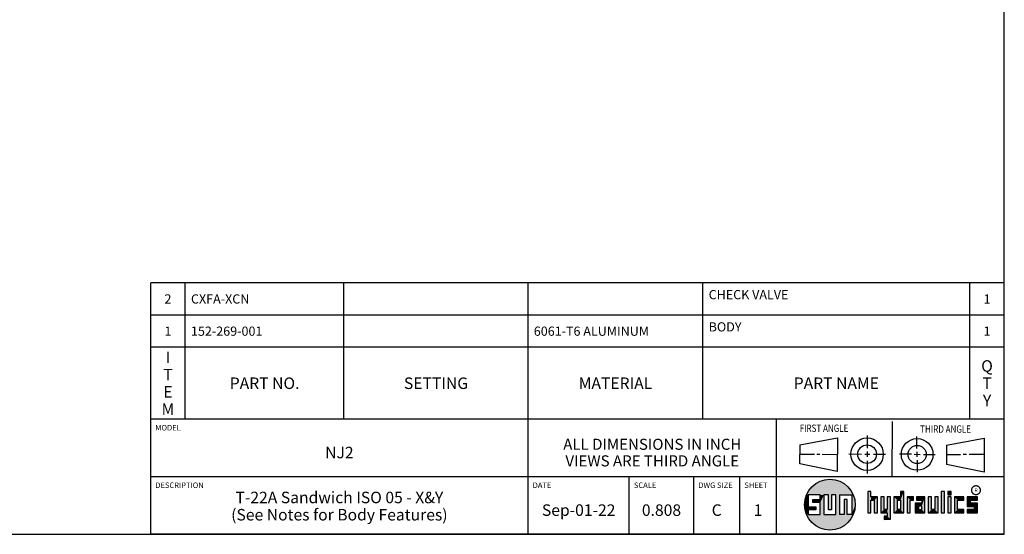
# Model space of a CAD drawing. Units: inches. Extents: x 0.3 to 21.7, y 0.3 to 16.7.
# Drawn here: x 11 to 21.7, y 0.3 to 5.9 of the extents above; entities that cross this region are included whole.
import ezdxf

# ---------------------------------------------------------------- set-up
doc = ezdxf.new("R2010")
doc.units = ezdxf.units.IN
doc.header["$LTSCALE"] = 1.21
doc.header["$MEASUREMENT"] = 0
doc.layers.get('0').update_dxf_attribs({"linetype": 'CONTINUOUS'})
doc.styles.get("Standard").update_dxf_attribs({"font": 'txt', "width": 0.8})
doc.styles.add('TEXTSTYLE_2', font='txt', dxfattribs={"width": 1.125})

# ---------------------------------------------------------------- blocks, each defined once
blk = doc.blocks.new('SUN_FIRST_THIRD_ANGLE_BL0', base_point=(20.483, 1.228))
at = {"color": 7, "linetype": 'Continuous'}
for p, q in [((20.481, 1.528), (20.478, 0.929)), ((19.477, 1.271), (19.886, 1.35)), ((19.886, 1.35), (19.884, 0.984)), ((20.209, 1.375), (20.208, 1.237)), ((20.75, 1.233), (20.75, 1.363)), ((21.071, 1.269), (21.48, 1.344)), ((21.48, 1.344), (21.48, 0.977)), ((19.478, 1.065), (19.479, 1.271)), ((20.209, 1.201), (20.209, 1.142)), ((20.75, 1.198), (20.75, 1.142)), ((21.071, 1.269), (21.07, 1.061)), ((19.478, 1.172), (19.635, 1.171)), ((19.661, 1.171), (19.696, 1.171)), ((19.721, 1.17), (19.886, 1.169)), ((20.008, 1.174), (20.146, 1.173)), ((20.184, 1.172), (20.239, 1.171)), ((20.21, 1.1), (20.209, 0.963)), ((20.277, 1.171), (20.409, 1.17)), ((20.689, 1.17), (20.559, 1.17)), ((20.718, 1.17), (20.784, 1.167)), ((20.751, 1.105), (20.751, 0.975)), ((20.819, 1.168), (20.949, 1.168)), ((21.222, 1.165), (21.073, 1.165)), ((21.289, 1.168), (21.252, 1.168)), ((21.48, 1.168), (21.317, 1.168)), ((19.884, 0.984), (19.478, 1.065)), ((21.48, 0.977), (21.07, 1.061))]:
    blk.add_line(p, q, dxfattribs=at)
for centre, radius in [((20.208, 1.171), 0.176), ((20.752, 1.168), 0.172), ((20.208, 1.171), 0.101), ((20.752, 1.168), 0.0985)]:
    blk.add_circle(centre, radius, dxfattribs=at)
at = {"color": 2, "linetype": 'Continuous', "width": 0.8}
for s, p in [('FIRST ANGLE', (19.476, 1.413)), ('THIRD ANGLE', (20.785, 1.404))]:
    blk.add_text(s, height=0.08, dxfattribs=at).set_placement(p)
blk = doc.blocks.new('*T36')
at = {"color": 2, "linetype": 'Continuous'}
for p, q in [((9.275, 1.481), (0, 1.481)), ((0, 0), (0, 1.481)), ((0.375, 0), (0.375, 1.481)), ((2.1, 0), (2.1, 1.481)), ((4.1, 0), (4.1, 1.481)), ((6, 0), (6, 1.481)), ((8.9, 0), (8.9, 1.481)), ((9.275, 0), (9.275, 1.481)), ((9.275, 1.131), (0, 1.131)), ((9.275, 0.781), (0, 0.781)), ((9.275, 0), (0, 0))]:
    blk.add_line(p, q, dxfattribs=at)
at = {"color": 2, "linetype": 'Continuous', "line_spacing_factor": 0.9}
for s, insert, char_height, width, attachment_point in [('CHECK VALVE', (6.0625, 1.402875), 0.1, 1.76, 1), ('2', (0.1875, 1.356), 0.1, 0.16, 2), ('CXFA-XCN', (0.4375, 1.356), 0.1, 1.28, 1), ('1', (9.0875, 1.356), 0.1, 0.16, 2), ('1', (0.1875, 1.006), 0.1, 0.16, 2), ('152-269-001', (0.4375, 1.006), 0.1, 1.76, 1), ('6061-T6 ALUMINUM', (4.1625, 1.006), 0.1, 2.56, 1), ('BODY', (6.0625, 1.052875), 0.1, 0.64, 1), ('1', (9.0875, 1.006), 0.1, 0.16, 2), ('I\\PT\\PE\\PM', (0.1875, 0.73425), 0.125, 0.2, 2), ('Q\\PT\\PY', (9.0875, 0.6405), 0.125, 0.2, 2), ('PART NO.', (1.2375, 0.453), 0.125, 1.6, 2), ('SETTING', (3.1, 0.453), 0.125, 1.4, 2), ('MATERIAL', (5.05, 0.453), 0.125, 1.6, 2), ('PART NAME', (7.45, 0.453), 0.125, 1.8, 2)]:
    blk.add_mtext(s, dxfattribs=dict(at, insert=insert, char_height=char_height, width=width, attachment_point=attachment_point))
blk = doc.blocks.new('*T37')
at = {"color": 2, "linetype": 'Continuous'}
for p, q in [((9.275, 1.25), (0, 1.25)), ((0, 0), (0, 1.25)), ((4.1, 0), (4.1, 1.25)), ((6.8, 0), (6.8, 1.25)), ((9.275, 0), (9.275, 1.25)), ((9.275, 0.625), (0, 0.625)), ((5.2, 0), (5.2, 0.625)), ((5.9, 0), (5.9, 0.625)), ((6.4, 0), (6.4, 0.625)), ((9.275, 0), (0, 0))]:
    blk.add_line(p, q, dxfattribs=at)
at = {"color": 2, "linetype": 'Continuous', "line_spacing_factor": 0.9}
for s, insert, char_height, width, attachment_point in [('MODEL', (0.05, 1.1875), 0.06, 0.48, 1), ('ALL DIMENSIONS IN INCH\\PVIEWS ARE THIRD ANGLE', (5.45, 1.0375), 0.12, 4.224, 2), ('NJ2', (2.05, 0.95), 0.125, 0.6, 2), ('DESCRIPTION', (0.05, 0.5625), 0.06, 1.056, 1), ('DATE', (4.15, 0.5625), 0.06, 0.384, 1), ('SCALE', (5.25, 0.5625), 0.06, 0.48, 1), ('DWG SIZE', (5.95, 0.5625), 0.06, 0.768, 1), ('SHEET', (6.45, 0.5625), 0.06, 0.48, 1), ('T-22A Sandwich ISO 05 - X&Y\\P(See Notes for Body Features)', (2.05, 0.4625), 0.125, 5.8, 2), ('Sep-01-22', (4.65, 0.325), 0.125, 1.8, 2), ('0.808', (5.55, 0.325), 0.125, 1, 2), ('C', (6.15, 0.325), 0.125, 0.2, 2), ('1', (6.6, 0.325), 0.125, 0.2, 2)]:
    blk.add_mtext(s, dxfattribs=dict(at, insert=insert, char_height=char_height, width=width, attachment_point=attachment_point))

msp = doc.modelspace()

# ---------------------------------------------------------------- linework, layer by layer
at = {"color": 7, "linetype": 'Continuous'}
for p, q in [((21.6988, 0.3013), (21.6988, 16.6988)), ((20.2499, 0.7664), (20.2144, 0.7664)), ((20.2144, 0.7664), (20.2144, 0.5342)), ((20.2499, 0.7075), (20.2499, 0.7664)), ((20.6064, 0.7664), (20.5709, 0.7664)), ((20.5709, 0.7664), (20.5709, 0.7075)), ((20.6064, 0.5342), (20.6064, 0.7664)), ((21.0499, 0.7664), (21.0144, 0.7664)), ((21.0144, 0.7664), (21.0144, 0.5342)), ((21.0499, 0.5342), (21.0499, 0.7664)), ((21.1209, 0.7664), (21.0854, 0.7664)), ((21.0854, 0.7664), (21.0854, 0.7309)), ((21.1209, 0.7309), (21.1209, 0.7664)), ((19.6996, 0.7282), (19.5686, 0.7282)), ((19.5686, 0.7282), (19.5686, 0.598)), ((19.6172, 0.6801), (19.6996, 0.6801)), ((19.6172, 0.6469), (19.6172, 0.6801)), ((19.6996, 0.6469), (19.6172, 0.6469)), ((19.6996, 0.6801), (19.6996, 0.7282)), ((19.6996, 0.517), (19.6996, 0.6469)), ((19.7867, 0.7282), (19.7382, 0.7282)), ((19.7382, 0.7282), (19.7382, 0.517)), ((19.7867, 0.5656), (19.7867, 0.7282)), ((19.8692, 0.7282), (19.8199, 0.7282)), ((19.8199, 0.7282), (19.8199, 0.5656)), ((19.8692, 0.517), (19.8692, 0.7282)), ((19.9097, 0.7282), (20.0407, 0.7282)), ((19.9097, 0.7282), (19.9097, 0.517)), ((19.9921, 0.6796), (19.9589, 0.6796)), ((19.9589, 0.6796), (19.9589, 0.517)), ((19.9921, 0.517), (19.9921, 0.6796)), ((20.0407, 0.7282), (20.0407, 0.517)), ((20.321, 0.7075), (20.2499, 0.7075)), ((20.2499, 0.672), (20.2855, 0.672)), ((20.2499, 0.5342), (20.2499, 0.672)), ((20.2855, 0.672), (20.2855, 0.5342)), ((20.321, 0.5342), (20.321, 0.7075)), ((20.392, 0.7075), (20.3565, 0.7075)), ((20.3565, 0.7075), (20.3565, 0.5342)), ((20.392, 0.5698), (20.392, 0.7075)), ((20.463, 0.7075), (20.4275, 0.7075)), ((20.4275, 0.7075), (20.4275, 0.5698)), ((20.463, 0.4638), (20.463, 0.7075)), ((20.5709, 0.7075), (20.4999, 0.7075)), ((20.4999, 0.7075), (20.4999, 0.5342)), ((20.5354, 0.672), (20.5709, 0.672)), ((20.5354, 0.672), (20.5354, 0.5698)), ((20.5709, 0.672), (20.5709, 0.5698)), ((20.713, 0.7075), (20.6419, 0.7075)), ((20.6419, 0.7075), (20.6419, 0.5342)), ((20.6775, 0.672), (20.713, 0.672)), ((20.6775, 0.5342), (20.6775, 0.672)), ((20.713, 0.672), (20.713, 0.7075)), ((20.8368, 0.7075), (20.746, 0.7075)), ((20.746, 0.7075), (20.746, 0.672)), ((20.746, 0.672), (20.8013, 0.672)), ((20.8013, 0.672), (20.8013, 0.6408)), ((20.8368, 0.5342), (20.8368, 0.7075)), ((20.9078, 0.7075), (20.8723, 0.7075)), ((20.8723, 0.7075), (20.8723, 0.5342)), ((20.9078, 0.5698), (20.9078, 0.7075)), ((20.9789, 0.7075), (20.9433, 0.7075)), ((20.9433, 0.7075), (20.9433, 0.5698)), ((20.9789, 0.5342), (20.9789, 0.7075)), ((21.0854, 0.7309), (21.1209, 0.7309)), ((21.1209, 0.7075), (21.0854, 0.7075)), ((21.0854, 0.7075), (21.0854, 0.5342)), ((21.1209, 0.5342), (21.1209, 0.7075)), ((21.2587, 0.7075), (21.1564, 0.7075)), ((21.1564, 0.7075), (21.1564, 0.5342)), ((21.1919, 0.672), (21.2587, 0.672)), ((21.1919, 0.5698), (21.1919, 0.672)), ((21.2587, 0.672), (21.2587, 0.7075)), ((21.4068, 0.7075), (21.2943, 0.7075)), ((21.2943, 0.7075), (21.2943, 0.6031)), ((21.3298, 0.672), (21.4068, 0.672)), ((21.3298, 0.6386), (21.3298, 0.672)), ((21.4068, 0.672), (21.4068, 0.7075)), ((19.5686, 0.598), (19.651, 0.598)), ((19.651, 0.5657), (19.5686, 0.5657)), ((19.5686, 0.5657), (19.5686, 0.517)), ((19.651, 0.598), (19.651, 0.5657)), ((19.8199, 0.5656), (19.7867, 0.5656)), ((20.4275, 0.5698), (20.392, 0.5698)), ((20.5709, 0.5698), (20.5354, 0.5698)), ((20.8013, 0.6408), (20.7303, 0.6408)), ((20.7303, 0.6408), (20.7303, 0.5342)), ((20.8013, 0.6053), (20.7658, 0.6053)), ((20.7658, 0.6053), (20.7658, 0.5698)), ((20.7658, 0.5698), (20.8013, 0.5698)), ((20.8013, 0.5698), (20.8013, 0.6053)), ((20.9433, 0.5698), (20.9078, 0.5698)), ((21.2587, 0.5698), (21.1919, 0.5698)), ((21.2587, 0.5342), (21.2587, 0.5698)), ((21.2943, 0.6031), (21.3712, 0.6031)), ((21.3712, 0.5698), (21.2943, 0.5698)), ((21.2943, 0.5698), (21.2943, 0.5342)), ((21.4068, 0.6386), (21.3298, 0.6386)), ((21.3712, 0.6031), (21.3712, 0.5698)), ((21.4068, 0.5342), (21.4068, 0.6386)), ((19.5686, 0.517), (19.6996, 0.517)), ((19.7382, 0.517), (19.8692, 0.517)), ((19.9589, 0.517), (19.9097, 0.517)), ((20.0407, 0.517), (19.9921, 0.517)), ((20.2144, 0.5342), (20.2499, 0.5342)), ((20.2855, 0.5342), (20.321, 0.5342)), ((20.3565, 0.5342), (20.4275, 0.5342)), ((20.4275, 0.4987), (20.3942, 0.4987)), ((20.3942, 0.4987), (20.3942, 0.4632)), ((20.3942, 0.4632), (20.463, 0.4638)), ((20.4275, 0.5342), (20.4275, 0.4987)), ((20.4999, 0.5342), (20.6064, 0.5342)), ((20.6419, 0.5342), (20.6775, 0.5342)), ((20.7303, 0.5342), (20.8368, 0.5342)), ((20.8723, 0.5342), (20.9789, 0.5342)), ((21.0144, 0.5342), (21.0499, 0.5342)), ((21.0854, 0.5342), (21.1209, 0.5342)), ((21.1564, 0.5342), (21.2587, 0.5342)), ((21.2943, 0.5342), (21.4068, 0.5342)), ((0.3013, 0.3013), (21.6988, 0.3013))]:
    msp.add_line(p, q, dxfattribs=at)
at = {"color": 2, "linetype": 'Continuous', "const_width": 0.0141}
msp.add_lwpolyline([(21.3428, 0.7802, 1), (21.439, 0.7802, 1)], format="xyb", close=True, dxfattribs=at)
at = {"color": 7, "linetype": 'Continuous'}
msp.add_circle((19.8037, 0.6226), 0.2758, dxfattribs=at)
for points in [[(19.6565, 0.8558), (19.6851, 0.8716), (19.9368, 0.8641)], [(19.9368, 0.8641), (19.9645, 0.8467), (19.6565, 0.8558)], [(19.6851, 0.8716), (19.7154, 0.8839), (19.9073, 0.8782)], [(19.9073, 0.8782), (19.9368, 0.8641), (19.6851, 0.8716)], [(19.7154, 0.8839), (19.7469, 0.8925), (19.8764, 0.8887)], [(19.8764, 0.8887), (19.9073, 0.8782), (19.7154, 0.8839)], [(19.7469, 0.8925), (19.7792, 0.8973), (19.8444, 0.8954)], [(19.8444, 0.8954), (19.8764, 0.8887), (19.7469, 0.8925)], [(19.8119, 0.8983), (19.8444, 0.8954), (19.7792, 0.8973)], [(19.5513, 0.7338), (19.5662, 0.7629), (20.049, 0.7486)], [(19.5662, 0.7629), (19.5845, 0.79), (20.0324, 0.7767)], [(20.0324, 0.7767), (20.049, 0.7486), (19.5662, 0.7629)], [(19.5845, 0.79), (19.6058, 0.8147), (20.0126, 0.8027)], [(20.0126, 0.8027), (20.0324, 0.7767), (19.5845, 0.79)], [(19.6058, 0.8147), (19.6299, 0.8368), (19.9898, 0.8261)], [(19.9898, 0.8261), (20.0126, 0.8027), (19.6058, 0.8147)], [(19.6299, 0.8368), (19.6565, 0.8558), (19.9645, 0.8467)], [(19.9645, 0.8467), (19.9898, 0.8261), (19.6299, 0.8368)], [(20.2499, 0.7075), (20.2144, 0.5342), (20.2499, 0.7664)], [(20.2144, 0.5342), (20.2144, 0.7664), (20.2499, 0.7664)], [(20.5709, 0.7075), (20.5709, 0.7664), (20.6064, 0.7664)], [(20.5709, 0.7075), (20.6064, 0.7664), (20.5709, 0.672)], [(20.5709, 0.672), (20.6064, 0.7664), (20.5709, 0.5698)], [(20.6064, 0.7664), (20.6064, 0.5342), (20.5709, 0.5698)], [(21.0144, 0.5342), (21.0144, 0.7664), (21.0499, 0.7664)], [(21.0499, 0.7664), (21.0499, 0.5342), (21.0144, 0.5342)], [(21.0854, 0.7309), (21.0854, 0.7664), (21.1209, 0.7664)], [(21.1209, 0.7664), (21.1209, 0.7309), (21.0854, 0.7309)], [(19.5323, 0.6714), (19.5686, 0.7282), (19.5284, 0.639)], [(19.5284, 0.639), (19.5686, 0.7282), (19.5284, 0.6063)], [(19.5686, 0.7282), (19.5686, 0.598), (19.5284, 0.6063)], [(19.5399, 0.7032), (19.5686, 0.7282), (19.5323, 0.6714)], [(19.5399, 0.7032), (19.5513, 0.7338), (19.5686, 0.7282)], [(19.5513, 0.7338), (20.049, 0.7486), (19.5686, 0.7282)], [(19.5686, 0.7282), (20.049, 0.7486), (19.6996, 0.7282)], [(19.6172, 0.6469), (19.6172, 0.6801), (19.6996, 0.6801)], [(19.6172, 0.6469), (19.6996, 0.6801), (19.6996, 0.6469)], [(19.6996, 0.7282), (20.049, 0.7486), (19.7382, 0.7282)], [(19.6996, 0.6801), (19.6996, 0.7282), (19.7382, 0.7282)], [(19.6996, 0.6801), (19.7382, 0.7282), (19.6996, 0.6469)], [(19.6996, 0.6469), (19.7382, 0.7282), (19.6996, 0.517)], [(19.7382, 0.7282), (19.7382, 0.517), (19.6996, 0.517)], [(19.7382, 0.7282), (20.049, 0.7486), (19.7867, 0.7282)], [(19.7867, 0.7282), (20.049, 0.7486), (19.8199, 0.7282)], [(19.7867, 0.5656), (19.7867, 0.7282), (19.8199, 0.7282)], [(19.8199, 0.7282), (19.8199, 0.5656), (19.7867, 0.5656)], [(19.8199, 0.7282), (20.049, 0.7486), (19.8692, 0.7282)], [(19.8692, 0.7282), (20.049, 0.7486), (19.9097, 0.7282)], [(19.8692, 0.517), (19.8692, 0.7282), (19.9097, 0.7282)], [(19.9097, 0.7282), (19.9097, 0.517), (19.8692, 0.517)], [(19.9097, 0.7282), (20.049, 0.7486), (20.0407, 0.7282)], [(19.9589, 0.517), (19.9589, 0.6796), (19.9921, 0.6796)], [(19.9921, 0.6796), (19.9921, 0.517), (19.9589, 0.517)], [(20.049, 0.7486), (20.0622, 0.7187), (20.0407, 0.7282)], [(20.0407, 0.517), (20.0407, 0.7282), (20.0622, 0.7187)], [(20.0717, 0.6874), (20.0407, 0.517), (20.0622, 0.7187)], [(20.0775, 0.6553), (20.0407, 0.517), (20.0717, 0.6874)], [(20.0795, 0.6226), (20.0407, 0.517), (20.0775, 0.6553)], [(20.2499, 0.672), (20.2144, 0.5342), (20.2499, 0.7075)], [(20.2499, 0.672), (20.2499, 0.5342), (20.2144, 0.5342)], [(20.321, 0.7075), (20.2499, 0.672), (20.2499, 0.7075)], [(20.2499, 0.672), (20.321, 0.7075), (20.2855, 0.672)], [(20.2855, 0.672), (20.321, 0.7075), (20.2855, 0.5342)], [(20.321, 0.7075), (20.321, 0.5342), (20.2855, 0.5342)], [(20.392, 0.5698), (20.3565, 0.5342), (20.392, 0.7075)], [(20.3565, 0.5342), (20.3565, 0.7075), (20.392, 0.7075)], [(20.4275, 0.5698), (20.4275, 0.7075), (20.463, 0.7075)], [(20.4275, 0.5698), (20.463, 0.7075), (20.4275, 0.5342)], [(20.4275, 0.5342), (20.463, 0.7075), (20.4275, 0.4987)], [(20.463, 0.7075), (20.463, 0.4638), (20.4275, 0.4987)], [(20.5709, 0.7075), (20.5354, 0.672), (20.4999, 0.7075)], [(20.4999, 0.5342), (20.4999, 0.7075), (20.5354, 0.672)], [(20.5354, 0.5698), (20.4999, 0.5342), (20.5354, 0.672)], [(20.5354, 0.672), (20.5709, 0.7075), (20.5709, 0.672)], [(20.713, 0.7075), (20.6775, 0.672), (20.6419, 0.7075)], [(20.6419, 0.5342), (20.6419, 0.7075), (20.6775, 0.672)], [(20.6775, 0.672), (20.6775, 0.5342), (20.6419, 0.5342)], [(20.713, 0.7075), (20.713, 0.672), (20.6775, 0.672)], [(20.746, 0.672), (20.746, 0.7075), (20.8368, 0.7075)], [(20.746, 0.672), (20.8368, 0.7075), (20.8013, 0.672)], [(20.8013, 0.672), (20.8368, 0.7075), (20.8013, 0.6408)], [(20.8013, 0.6408), (20.8368, 0.7075), (20.8013, 0.6053)], [(20.8013, 0.6053), (20.8368, 0.7075), (20.8013, 0.5698)], [(20.8368, 0.7075), (20.8368, 0.5342), (20.8013, 0.5698)], [(20.9078, 0.5698), (20.8723, 0.5342), (20.9078, 0.7075)], [(20.8723, 0.5342), (20.8723, 0.7075), (20.9078, 0.7075)], [(20.9433, 0.5698), (20.9433, 0.7075), (20.9789, 0.7075)], [(20.9789, 0.7075), (20.9789, 0.5342), (20.9433, 0.5698)], [(21.0854, 0.5342), (21.0854, 0.7075), (21.1209, 0.7075)], [(21.1209, 0.7075), (21.1209, 0.5342), (21.0854, 0.5342)], [(21.2587, 0.7075), (21.1919, 0.672), (21.1564, 0.7075)], [(21.1564, 0.5342), (21.1564, 0.7075), (21.1919, 0.672)], [(21.1919, 0.5698), (21.1564, 0.5342), (21.1919, 0.672)], [(21.2587, 0.7075), (21.2587, 0.672), (21.1919, 0.672)], [(21.4068, 0.7075), (21.3298, 0.672), (21.2943, 0.7075)], [(21.2943, 0.6031), (21.2943, 0.7075), (21.3298, 0.672)], [(21.3298, 0.6386), (21.2943, 0.6031), (21.3298, 0.672)], [(21.4068, 0.7075), (21.4068, 0.672), (21.3298, 0.672)], [(19.5323, 0.5739), (19.5284, 0.6063), (19.5686, 0.598)], [(19.651, 0.598), (19.5323, 0.5739), (19.5686, 0.598)], [(19.5323, 0.5739), (19.651, 0.598), (19.5686, 0.5657)], [(19.5399, 0.5421), (19.5323, 0.5739), (19.5686, 0.5657)], [(19.5686, 0.5657), (19.5686, 0.517), (19.5399, 0.5421)], [(19.5513, 0.5115), (19.5399, 0.5421), (19.5686, 0.517)], [(19.651, 0.598), (19.651, 0.5657), (19.5686, 0.5657)], [(20.0775, 0.59), (20.0407, 0.517), (20.0795, 0.6226)], [(20.0717, 0.5579), (20.0407, 0.517), (20.0775, 0.59)], [(20.0622, 0.5266), (20.0407, 0.517), (20.0717, 0.5579)], [(20.4275, 0.5698), (20.3565, 0.5342), (20.392, 0.5698)], [(20.3565, 0.5342), (20.4275, 0.5698), (20.4275, 0.5342)], [(20.5709, 0.5698), (20.4999, 0.5342), (20.5354, 0.5698)], [(20.4999, 0.5342), (20.5709, 0.5698), (20.6064, 0.5342)], [(20.8013, 0.6408), (20.7658, 0.6053), (20.7303, 0.6408)], [(20.7303, 0.5342), (20.7303, 0.6408), (20.7658, 0.6053)], [(20.7658, 0.5698), (20.7303, 0.5342), (20.7658, 0.6053)], [(20.8013, 0.5698), (20.7303, 0.5342), (20.7658, 0.5698)], [(20.7303, 0.5342), (20.8013, 0.5698), (20.8368, 0.5342)], [(20.7658, 0.6053), (20.8013, 0.6408), (20.8013, 0.6053)], [(20.9433, 0.5698), (20.8723, 0.5342), (20.9078, 0.5698)], [(20.8723, 0.5342), (20.9433, 0.5698), (20.9789, 0.5342)], [(21.2587, 0.5698), (21.1564, 0.5342), (21.1919, 0.5698)], [(21.2587, 0.5698), (21.2587, 0.5342), (21.1564, 0.5342)], [(21.4068, 0.6386), (21.2943, 0.6031), (21.3298, 0.6386)], [(21.2943, 0.6031), (21.4068, 0.6386), (21.3712, 0.6031)], [(21.2943, 0.5342), (21.2943, 0.5698), (21.3712, 0.5698)], [(21.2943, 0.5342), (21.3712, 0.5698), (21.4068, 0.5342)], [(21.3712, 0.6031), (21.4068, 0.6386), (21.3712, 0.5698)], [(21.4068, 0.6386), (21.4068, 0.5342), (21.3712, 0.5698)], [(20.0407, 0.517), (19.5513, 0.5115), (19.9921, 0.517)], [(19.9921, 0.517), (19.5513, 0.5115), (19.9589, 0.517)], [(19.9589, 0.517), (19.5513, 0.5115), (19.9097, 0.517)], [(19.9097, 0.517), (19.5513, 0.5115), (19.8692, 0.517)], [(19.8692, 0.517), (19.5513, 0.5115), (19.7382, 0.517)], [(19.7382, 0.517), (19.5513, 0.5115), (19.6996, 0.517)], [(19.6996, 0.517), (19.5513, 0.5115), (19.5686, 0.517)], [(19.5513, 0.5115), (20.0407, 0.517), (20.049, 0.4967)], [(19.5662, 0.4824), (19.5513, 0.5115), (20.049, 0.4967)], [(20.049, 0.4967), (20.0324, 0.4686), (19.5662, 0.4824)], [(19.5845, 0.4553), (19.5662, 0.4824), (20.0324, 0.4686)], [(20.0324, 0.4686), (20.0126, 0.4426), (19.5845, 0.4553)], [(19.6058, 0.4305), (19.5845, 0.4553), (20.0126, 0.4426)], [(20.0126, 0.4426), (19.9898, 0.4192), (19.6058, 0.4305)], [(19.6299, 0.4085), (19.6058, 0.4305), (19.9898, 0.4192)], [(20.0622, 0.5266), (20.049, 0.4967), (20.0407, 0.517)], [(20.463, 0.4638), (20.3942, 0.4632), (20.4275, 0.4987)], [(20.3942, 0.4632), (20.3942, 0.4987), (20.4275, 0.4987)], [(19.9898, 0.4192), (19.9645, 0.3986), (19.6299, 0.4085)], [(19.6565, 0.3894), (19.6299, 0.4085), (19.9645, 0.3986)], [(19.9645, 0.3986), (19.9368, 0.3811), (19.6565, 0.3894)], [(19.6851, 0.3737), (19.6565, 0.3894), (19.9368, 0.3811)], [(19.9368, 0.3811), (19.9073, 0.3671), (19.6851, 0.3737)], [(19.7154, 0.3614), (19.6851, 0.3737), (19.9073, 0.3671)], [(19.9073, 0.3671), (19.8764, 0.3566), (19.7154, 0.3614)], [(19.7469, 0.3528), (19.7154, 0.3614), (19.8764, 0.3566)], [(19.8764, 0.3566), (19.8444, 0.3499), (19.7469, 0.3528)], [(19.7792, 0.348), (19.7469, 0.3528), (19.8444, 0.3499)], [(19.8444, 0.3499), (19.8119, 0.347), (19.7792, 0.348)]]:
    msp.add_solid(points, dxfattribs=at)

# ---------------------------------------------------------------- block references
for name, p in [('*T36', (12.4237, 1.5513)), ('*T37', (12.4237, 0.3013))]:
    msp.add_blockref(name, p)
at = {"color": 2, "linetype": 'Continuous'}
msp.add_blockref('SUN_FIRST_THIRD_ANGLE_BL0', (20.4829, 1.2281), dxfattribs=at)

# ---------------------------------------------------------------- texts
at = {"color": 2, "linetype": 'Continuous', "insert": (21.375, 0.8003), "char_height": 0.0407, "width": 0.045801, "attachment_point": 1, "line_spacing_factor": 0.9, "style": 'TEXTSTYLE_2'}
msp.add_mtext('R', dxfattribs=at)

doc.saveas('drawing.dxf')
